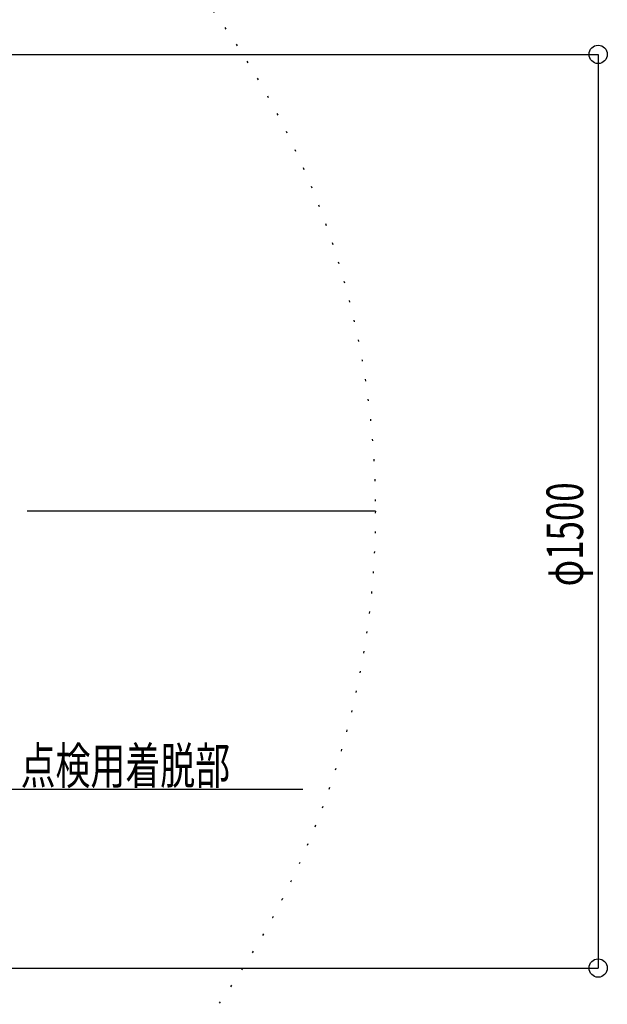
# Model space of a CAD drawing. Extents: x 0 to 420, y 0 to 297.
# Drawn here: x 109 to 141, y 195 to 249 of the extents above; entities that cross this region are included whole.
import ezdxf

# ---------------------------------------------------------------- set-up
doc = ezdxf.new("R2010")
doc.units = 0
doc.linetypes.add('CENTER2', pattern=[28.575, 19.05, -3.175, 3.175, -3.175])
doc.linetypes.add('DOT', pattern=[1, 0, -1])
doc.layers.get('0').update_dxf_attribs({"linetype": 'CONTINUOUS'})
for name, color, linetype in [('0___1', 7, 'CONTINUOUS'), ('寸法線', 4, 'CONTINUOUS'), ('寸法線___1', 4, 'CONTINUOUS')]:
    doc.layers.add(name, color=color, linetype=linetype)
doc.styles.get("Standard").update_dxf_attribs({"font": 'txt.shx', "width": 0.7, "bigfont": 'extfont.shx'})

msp = doc.modelspace()

# ---------------------------------------------------------------- linework, layer by layer
at = {"color": 3, "linetype": 'CENTER2'}
msp.add_line((128.134, 221.907), (81.467, 221.907), dxfattribs=at)
msp.add_line((128.134, 221.907), (81.467, 221.907), dxfattribs=at)
at = {"color": 4, "linetype": 'BYBLOCK'}
for p, q in [((107.841, 206.702), (108.841, 206.702)), ((108.841, 206.702), (124.17, 206.702))]:
    msp.add_line(p, q, dxfattribs=at)
at = {"color": 4, "linetype": 'DOT'}
msp.add_circle((81.467, 221.907), 46.667, dxfattribs=at)
at = {"layer": '寸法線'}
for p, q in [((82.467, 246.907), (140.326, 246.907)), ((140.326, 246.907), (140.326, 196.907)), ((82.467, 196.907), (140.326, 196.907))]:
    msp.add_line(p, q, dxfattribs=at)
at = {"layer": '寸法線', "linetype": 'BYBLOCK'}
for centre in [(140.326, 246.907), (140.326, 196.907)]:
    msp.add_circle(centre, 0.5, dxfattribs=at)

# ---------------------------------------------------------------- texts
at = {"layer": '0___1', "color": 4, "width": 0.7}
msp.add_text('点検用着脱部', height=2, dxfattribs=at).set_placement((108.728, 206.981))
at = {"layer": '寸法線___1', "width": 0.7}
msp.add_text('φ1500', height=2, rotation=90, dxfattribs=at).set_placement((139.501, 217.796))

doc.saveas('drawing.dxf')
